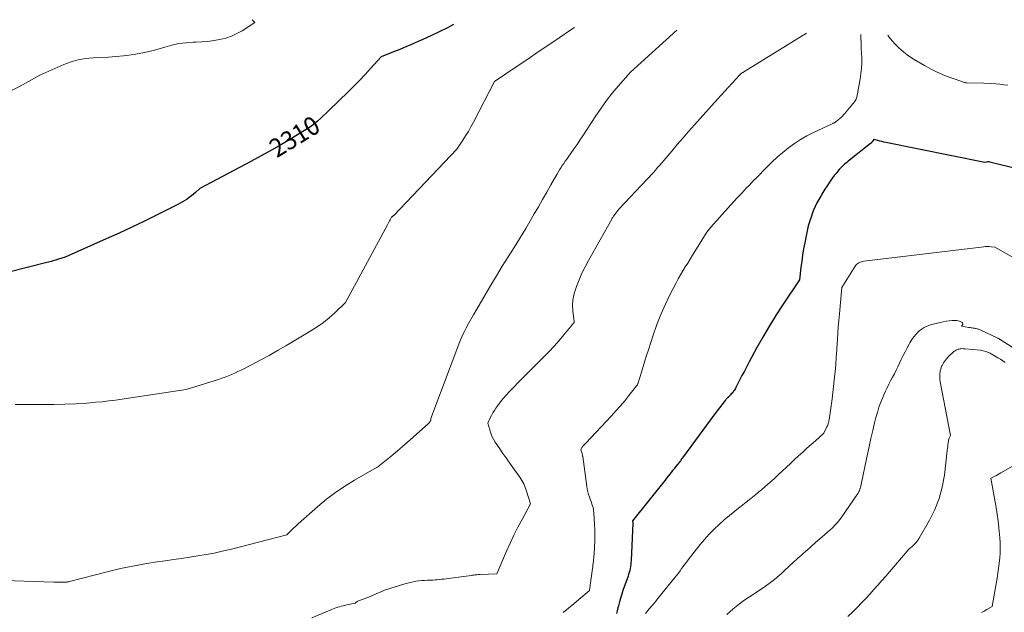
# Model space of a CAD drawing. Units: feet. Extents: x 1176671 to 1184172, y 7098870 to 7106355.
# Drawn here: x 1178679 to 1179208, y 7101862 to 7102180 of the extents above; entities that cross this region are included whole.
import ezdxf
from ezdxf.enums import TextEntityAlignment as Align

# ---------------------------------------------------------------- set-up
doc = ezdxf.new("R2010")
doc.units = ezdxf.units.FT
doc.header["$MEASUREMENT"] = 0
doc.layers.add('Level 44', color=7, linetype='Continuous', lineweight=0)
doc.layers.add('Level 45', color=7, linetype='Continuous', lineweight=0)
doc.styles.add('Style-ENGINEERING', font='ENGINEERING.shx')

msp = doc.modelspace()

# ---------------------------------------------------------------- linework, layer by layer
at = {"layer": 'Level 44', "color": 32, "linetype": 'Continuous', "lineweight": 30, "flags": 128}
for points, elevation in [([(1178912.31, 7102177.44), (1178909.07, 7102175.78), (1178904.68, 7102173.59), (1178900.24, 7102171.5), (1178895.77, 7102169.46), (1178893.33, 7102168.38), (1178890.05, 7102166.95), (1178886.76, 7102165.54), (1178883.46, 7102164.16), (1178880.15, 7102162.8), (1178873.51, 7102160.13), (1178867.77, 7102153.79), (1178864.87, 7102150.64), (1178861.94, 7102147.54), (1178858.94, 7102144.49), (1178855.9, 7102141.48), (1178845.37, 7102131.27), (1178843.87, 7102129.84), (1178842.35, 7102128.42), (1178840.8, 7102127.03), (1178839.24, 7102125.65), (1178836.09, 7102122.93), (1178825.36, 7102116.34), (1178819.97, 7102113.1), (1178814.53, 7102109.93), (1178809.04, 7102106.86), (1178803.51, 7102103.87), (1178776.08, 7102089.37), (1178773.76, 7102087.24), (1178772.67, 7102086.29), (1178771.55, 7102085.39), (1178770.38, 7102084.54), (1178769.18, 7102083.73), (1178767.95, 7102082.97), (1178766.71, 7102082.24), (1178765.45, 7102081.54), (1178764.17, 7102080.87), (1178753.18, 7102075.3), (1178746.38, 7102071.91), (1178739.53, 7102068.6), (1178732.64, 7102065.4), (1178725.71, 7102062.28), (1178703.71, 7102052.58), (1178700.18, 7102051.46), (1178699.4, 7102051.21), (1178698.62, 7102050.96), (1178697.83, 7102050.72), (1178697.05, 7102050.48), (1178696.27, 7102050.24), (1178695.48, 7102050.02), (1178694.69, 7102049.8), (1178693.9, 7102049.6), (1178672.78, 7102044.24)], 2310), ([(1179228.01, 7102096.77), (1179200.46, 7102103.59), (1179200.03, 7102103.66), (1179199.59, 7102103.7), (1179199.16, 7102103.68), (1179198.72, 7102103.62), (1179197.85, 7102103.44), (1179144.6, 7102114.12), (1179143.52, 7102114.35), (1179142.44, 7102114.6), (1179141.36, 7102114.88), (1179140.29, 7102115.17), (1179138.16, 7102115.79), (1179137.25, 7102114.47), (1179137.15, 7102114.33), (1179137.05, 7102114.2), (1179136.94, 7102114.07), (1179136.83, 7102113.94), (1179136.72, 7102113.82), (1179136.6, 7102113.71), (1179136.47, 7102113.6), (1179136.34, 7102113.49), (1179125.05, 7102104.59), (1179124.32, 7102104.01), (1179123.6, 7102103.42), (1179122.88, 7102102.82), (1179122.17, 7102102.21), (1179121.48, 7102101.58), (1179120.81, 7102100.94), (1179120.17, 7102100.26), (1179119.55, 7102099.56), (1179118.8, 7102098.67), (1179117.83, 7102097.5), (1179116.9, 7102096.31), (1179116, 7102095.09), (1179115.13, 7102093.84), (1179113.01, 7102090.74), (1179111.84, 7102088.96), (1179110.7, 7102087.17), (1179109.6, 7102085.35), (1179108.54, 7102083.51), (1179107.55, 7102081.63), (1179106.62, 7102079.72), (1179105.79, 7102077.77), (1179105.02, 7102075.79), (1179104.6, 7102074.6), (1179103.73, 7102071.98), (1179102.94, 7102069.34), (1179102.29, 7102066.66), (1179101.72, 7102063.97), (1179101.02, 7102060.23), (1179100.43, 7102056.91), (1179099.89, 7102053.59), (1179099.41, 7102050.26), (1179098.98, 7102046.92), (1179098.19, 7102040.23), (1179089.48, 7102027.29), (1179085.69, 7102021.47), (1179082.02, 7102015.59), (1179078.53, 7102009.6), (1179075.15, 7102003.54), (1179071.2, 7101996.19), (1179069.89, 7101993.75), (1179068.59, 7101991.29), (1179067.31, 7101988.83), (1179066.03, 7101986.37), (1179064.07, 7101982.55), (1179063.76, 7101982), (1179063.45, 7101981.46), (1179063.1, 7101980.94), (1179062.74, 7101980.43), (1179062.71, 7101980.39), (1179062.34, 7101979.91), (1179061.97, 7101979.44), (1179061.57, 7101978.98), (1179061.17, 7101978.53), (1179060.79, 7101978.12), (1179060.57, 7101977.88), (1179060.35, 7101977.65), (1179060.12, 7101977.42), (1179059.89, 7101977.19), (1179059.82, 7101977.12), (1179059.62, 7101976.93), (1179059.42, 7101976.73), (1179059.23, 7101976.54), (1179059.03, 7101976.34), (1179058.84, 7101976.13), (1179058.66, 7101975.92), (1179058.48, 7101975.71), (1179058.31, 7101975.5), (1179052.13, 7101967.58), (1179035.84, 7101945.36), (1179035.02, 7101944.25), (1179034.2, 7101943.15), (1179033.37, 7101942.06), (1179032.53, 7101940.97), (1179032.43, 7101940.84), (1179031.64, 7101939.82), (1179030.85, 7101938.8), (1179030.05, 7101937.79), (1179029.26, 7101936.77), (1179028.46, 7101935.76), (1179027.66, 7101934.75), (1179026.85, 7101933.74), (1179026.05, 7101932.73), (1179008.56, 7101910.76), (1179008.61, 7101909.96), (1179008.62, 7101909.91), (1179008.62, 7101909.85), (1179008.62, 7101909.79), (1179008.62, 7101909.74), (1179008.62, 7101909.68), (1179008.62, 7101909.62), (1179008.62, 7101909.57), (1179008.62, 7101909.51), (1179007.76, 7101889.43), (1179007.69, 7101888.37), (1179007.58, 7101887.32), (1179007.43, 7101886.27), (1179007.24, 7101885.22), (1179007, 7101884.19), (1179006.74, 7101883.16), (1179006.43, 7101882.14), (1179006.1, 7101881.13), (1179003.38, 7101873.45), (1179002.69, 7101871.41), (1179002.04, 7101869.35), (1179001.45, 7101867.27), (1179000.9, 7101865.19), (1179000.63, 7101864.07), (1179000.25, 7101862.53), (1178999.88, 7101860.99)], 2300)]:
    msp.add_lwpolyline(points, dxfattribs=dict(at, elevation=elevation))
at = {"layer": 'Level 45', "color": 32, "linetype": 'Continuous', "lineweight": 0, "flags": 128}
for points, elevation in [([(1178804.17, 7102180.09), (1178805.52, 7102178.5), (1178798.79, 7102174.18), (1178795.96, 7102172.59), (1178793.03, 7102171.22), (1178789.97, 7102170.21), (1178786.81, 7102169.42), (1178783.57, 7102168.89), (1178780.32, 7102168.46), (1178777.06, 7102168.19), (1178773.79, 7102168.02), (1178772.54, 7102167.98), (1178768.67, 7102167.71), (1178764.83, 7102167.22), (1178761.04, 7102166.41), (1178757.29, 7102165.39), (1178755.54, 7102164.83), (1178750.91, 7102163.52), (1178746.25, 7102162.39), (1178741.52, 7102161.54), (1178736.75, 7102160.88), (1178735.05, 7102160.7), (1178730.98, 7102160.31), (1178726.9, 7102159.97), (1178722.82, 7102159.73), (1178718.73, 7102159.54), (1178714.69, 7102159.17), (1178710.73, 7102158.49), (1178706.86, 7102157.37), (1178703.07, 7102155.95), (1178690.08, 7102150.21), (1178679.54, 7102144.44), (1178674.23, 7102141.64)], 2312), ([(1179032.27, 7102174.5), (1179007.39, 7102151.85), (1179000.81, 7102144.35), (1178997.61, 7102140.53), (1178994.52, 7102136.63), (1178991.6, 7102132.6), (1178988.79, 7102128.48), (1178981.75, 7102117.68), (1178980.23, 7102115.37), (1178978.69, 7102113.07), (1178977.11, 7102110.8), (1178975.52, 7102108.53), (1178973.94, 7102106.31), (1178973.13, 7102105.17), (1178972.33, 7102104.02), (1178971.53, 7102102.87), (1178970.73, 7102101.72), (1178969.96, 7102100.55), (1178969.21, 7102099.38), (1178968.48, 7102098.18), (1178967.78, 7102096.97), (1178964.67, 7102091.44), (1178962.45, 7102087.5), (1178960.22, 7102083.56), (1178957.98, 7102079.62), (1178955.74, 7102075.69), (1178951.24, 7102067.83), (1178944.86, 7102057.75), (1178941.69, 7102052.7), (1178938.55, 7102047.63), (1178935.46, 7102042.52), (1178932.4, 7102037.4), (1178922.99, 7102021.49), (1178920.34, 7102016.83), (1178919.08, 7102014.48), (1178917.89, 7102012.09), (1178916.81, 7102009.64), (1178915.81, 7102007.16), (1178900.24, 7101965.89), (1178900.22, 7101965.41), (1178900.19, 7101965.17), (1178900.14, 7101964.95), (1178900.05, 7101964.73), (1178899.94, 7101964.52), (1178899.74, 7101964.21), (1178899.5, 7101963.86), (1178899.24, 7101963.52), (1178898.95, 7101963.21), (1178898.64, 7101962.92), (1178887.56, 7101953.09), (1178884.96, 7101950.82), (1178882.35, 7101948.57), (1178879.72, 7101946.34), (1178877.07, 7101944.13), (1178872.64, 7101940.49), (1178872.18, 7101940.13), (1178871.7, 7101939.81), (1178871.21, 7101939.51), (1178870.7, 7101939.24), (1178869.65, 7101938.74), (1178859.07, 7101932.68), (1178853.89, 7101929.5), (1178848.86, 7101926.11), (1178844.05, 7101922.41), (1178839.38, 7101918.51), (1178828.96, 7101909.21), (1178828.23, 7101908.55), (1178827.49, 7101907.87), (1178826.77, 7101907.19), (1178826.06, 7101906.5), (1178825.55, 7101906.02), (1178825.09, 7101905.57), (1178824.64, 7101905.11), (1178824.18, 7101904.66), (1178823.73, 7101904.2), (1178822.83, 7101903.28), (1178792.43, 7101895.48), (1178788.11, 7101894.45), (1178783.77, 7101893.5), (1178779.4, 7101892.69), (1178775.02, 7101891.97), (1178770.62, 7101891.32), (1178766.22, 7101890.68), (1178761.82, 7101890.04), (1178757.42, 7101889.4), (1178753.07, 7101888.78), (1178746.51, 7101887.73), (1178739.99, 7101886.54), (1178733.5, 7101885.14), (1178727.05, 7101883.59), (1178705.96, 7101878.19), (1178705.63, 7101878.11), (1178705.31, 7101878.04), (1178704.98, 7101877.97), (1178704.65, 7101877.92), (1178704.32, 7101877.87), (1178703.99, 7101877.84), (1178703.65, 7101877.82), (1178703.32, 7101877.81), (1178697.64, 7101877.79), (1178665.82, 7101878.87)], 2306), ([(1178977.42, 7102175.85), (1178975.3, 7102174.56), (1178969.14, 7102170.38), (1178963.5, 7102166.57), (1178957.87, 7102162.76), (1178952.24, 7102158.95), (1178946.6, 7102155.15), (1178934.39, 7102146.9), (1178923.06, 7102125.03), (1178921.72, 7102122.54), (1178920.32, 7102120.07), (1178918.83, 7102117.66), (1178917.3, 7102115.27), (1178914.15, 7102110.55), (1178880.23, 7102074.97), (1178880.12, 7102074.86), (1178880, 7102074.74), (1178879.88, 7102074.63), (1178879.77, 7102074.52), (1178879.64, 7102074.41), (1178879.52, 7102074.31), (1178879.4, 7102074.21), (1178879.28, 7102074.12), (1178879.04, 7102073.93), (1178878.33, 7102072.6), (1178877.97, 7102071.93), (1178877.61, 7102071.26), (1178877.25, 7102070.6), (1178876.9, 7102069.93), (1178854.34, 7102028.13), (1178848.5, 7102022.6), (1178845.51, 7102019.95), (1178842.4, 7102017.43), (1178839.14, 7102015.12), (1178835.77, 7102012.95), (1178822.3, 7102004.89), (1178817.82, 7102002.27), (1178813.3, 7101999.72), (1178808.74, 7101997.26), (1178804.14, 7101994.86), (1178798.23, 7101991.86), (1178796.54, 7101991.03), (1178794.85, 7101990.23), (1178793.14, 7101989.48), (1178791.41, 7101988.75), (1178789.66, 7101988.07), (1178787.91, 7101987.41), (1178786.14, 7101986.81), (1178784.35, 7101986.23), (1178768.69, 7101981.38), (1178748.43, 7101978.36), (1178744.89, 7101977.83), (1178741.35, 7101977.29), (1178737.81, 7101976.75), (1178734.27, 7101976.2), (1178730.73, 7101975.68), (1178727.18, 7101975.22), (1178723.62, 7101974.84), (1178720.05, 7101974.51), (1178715.37, 7101974.13), (1178709.45, 7101973.73), (1178703.53, 7101973.44), (1178697.61, 7101973.31), (1178691.68, 7101973.28), (1178676.91, 7101973.4)], 2308), ([(1179101.96, 7102172.79), (1179068.28, 7102152.02), (1179068.08, 7102151.9), (1179067.88, 7102151.78), (1179067.68, 7102151.67), (1179067.48, 7102151.56), (1179067.07, 7102151.35), (1179067.01, 7102151.28), (1179066.69, 7102150.95), (1179066.54, 7102150.78), (1179066.38, 7102150.61), (1179066.23, 7102150.44), (1179066.07, 7102150.27), (1179054.18, 7102137.36), (1179051.03, 7102133.92), (1179047.91, 7102130.47), (1179044.8, 7102127), (1179041.72, 7102123.51), (1179038.65, 7102120), (1179035.6, 7102116.48), (1179032.56, 7102112.95), (1179029.54, 7102109.41), (1179025.37, 7102104.51), (1179024.26, 7102103.21), (1179023.14, 7102101.91), (1179022.01, 7102100.62), (1179020.88, 7102099.33), (1179019.74, 7102098.05), (1179018.59, 7102096.78), (1179017.43, 7102095.52), (1179016.26, 7102094.26), (1179001.42, 7102078.46), (1178999.39, 7102075.94), (1178999.11, 7102075.59), (1178998.85, 7102075.23), (1178998.59, 7102074.87), (1178998.34, 7102074.5), (1178998.1, 7102074.13), (1178997.87, 7102073.75), (1178997.64, 7102073.37), (1178997.42, 7102072.99), (1178984.81, 7102050.74), (1178983, 7102047.34), (1178981.31, 7102043.89), (1178979.79, 7102040.36), (1178978.39, 7102036.77), (1178977.79, 7102035.11), (1178976.99, 7102032.29), (1178976.46, 7102029.43), (1178976.33, 7102026.53), (1178976.47, 7102023.6), (1178977.15, 7102017.82), (1178977.16, 7102017.75), (1178977.16, 7102017.68), (1178977.16, 7102017.61), (1178977.15, 7102017.54), (1178977.13, 7102017.47), (1178977.11, 7102017.41), (1178977.08, 7102017.35), (1178977.04, 7102017.29), (1178971.61, 7102010.72), (1178969.03, 7102007.69), (1178966.4, 7102004.72), (1178963.67, 7102001.82), (1178960.88, 7101998.98), (1178958.06, 7101996.17), (1178955.25, 7101993.36), (1178952.45, 7101990.52), (1178949.66, 7101987.68), (1178942.26, 7101980.1), (1178940.63, 7101978.35), (1178939.06, 7101976.56), (1178937.56, 7101974.7), (1178936.12, 7101972.8), (1178935.13, 7101971.42), (1178934.27, 7101970.15), (1178933.45, 7101968.84), (1178932.72, 7101967.48), (1178932.05, 7101966.1), (1178930.77, 7101963.28), (1178931.76, 7101959.74), (1178932.33, 7101958.01), (1178933.01, 7101956.33), (1178933.84, 7101954.72), (1178934.78, 7101953.15), (1178936.89, 7101950), (1178938.88, 7101947.05), (1178940.9, 7101944.12), (1178942.95, 7101941.21), (1178945.03, 7101938.31), (1178948, 7101934.21), (1178948.58, 7101933.36), (1178949.12, 7101932.49), (1178949.62, 7101931.59), (1178950.08, 7101930.67), (1178950.49, 7101929.73), (1178950.88, 7101928.78), (1178951.23, 7101927.81), (1178951.56, 7101926.84), (1178953.74, 7101919.89), (1178949.17, 7101911.54), (1178946.95, 7101907.34), (1178944.79, 7101903.11), (1178942.76, 7101898.81), (1178940.8, 7101894.48), (1178935.53, 7101882.43), (1178926.72, 7101881.99), (1178926.13, 7101881.96), (1178925.54, 7101881.92), (1178924.95, 7101881.87), (1178924.36, 7101881.81), (1178923.77, 7101881.75), (1178923.19, 7101881.68), (1178922.6, 7101881.61), (1178922.01, 7101881.53), (1178909.53, 7101879.82), (1178908.36, 7101879.67), (1178907.18, 7101879.52), (1178906, 7101879.4), (1178904.82, 7101879.29), (1178903.64, 7101879.19), (1178902.45, 7101879.1), (1178901.27, 7101879.03), (1178900.08, 7101878.98), (1178898.33, 7101878.9), (1178896.79, 7101878.81), (1178895.24, 7101878.7), (1178893.71, 7101878.53), (1178892.17, 7101878.34), (1178890.65, 7101878.09), (1178889.13, 7101877.78), (1178887.64, 7101877.4), (1178886.15, 7101876.97), (1178875.32, 7101873.53), (1178874.91, 7101873.4), (1178874.5, 7101873.25), (1178874.1, 7101873.1), (1178873.7, 7101872.93), (1178873.3, 7101872.76), (1178872.9, 7101872.59), (1178872.51, 7101872.41), (1178872.11, 7101872.23), (1178866.32, 7101869.56), (1178861.27, 7101867.76), (1178860.94, 7101867.63), (1178860.62, 7101867.48), (1178860.31, 7101867.3), (1178860.02, 7101867.1), (1178859.44, 7101866.68), (1178854.98, 7101865.65), (1178853.99, 7101865.42), (1178853.02, 7101865.17), (1178852.04, 7101864.92), (1178851.06, 7101864.66), (1178850.1, 7101864.38), (1178849.14, 7101864.07), (1178848.19, 7101863.72), (1178847.25, 7101863.35), (1178836.19, 7101858.75)], 2304), ([(1179131.1, 7102172.08), (1179131.1, 7102172.05), (1179131.08, 7102171.65), (1179131.09, 7102171.25), (1179131.19, 7102169.56), (1179131.26, 7102168.32), (1179131.32, 7102167.07), (1179131.38, 7102165.82), (1179131.43, 7102164.58), (1179131.62, 7102159.51), (1179131.64, 7102156.71), (1179131.53, 7102153.92), (1179131.25, 7102151.15), (1179130.84, 7102148.39), (1179129.38, 7102140.32), (1179129.27, 7102139.76), (1179129.14, 7102139.21), (1179128.98, 7102138.66), (1179128.81, 7102138.11), (1179128.59, 7102137.45), (1179128.51, 7102137.24), (1179128.43, 7102137.04), (1179128.33, 7102136.84), (1179128.23, 7102136.64), (1179128.12, 7102136.46), (1179127.99, 7102136.27), (1179127.87, 7102136.09), (1179127.73, 7102135.92), (1179122.48, 7102129.43), (1179120.71, 7102127.79), (1179120.19, 7102127.32), (1179119.67, 7102126.85), (1179119.14, 7102126.39), (1179118.6, 7102125.94), (1179118, 7102125.45), (1179117.75, 7102125.26), (1179117.49, 7102125.07), (1179117.22, 7102124.91), (1179116.94, 7102124.76), (1179116.66, 7102124.61), (1179116.38, 7102124.47), (1179116.09, 7102124.33), (1179115.8, 7102124.2), (1179105.69, 7102119.42), (1179102.19, 7102117.63), (1179098.77, 7102115.68), (1179095.49, 7102113.51), (1179092.3, 7102111.2), (1179089.23, 7102108.72), (1179086.23, 7102106.15), (1179083.34, 7102103.47), (1179080.52, 7102100.71), (1179075.08, 7102095.16), (1179073.76, 7102093.8), (1179072.43, 7102092.44), (1179071.12, 7102091.07), (1179069.8, 7102089.71), (1179068.49, 7102088.33), (1179067.19, 7102086.94), (1179065.91, 7102085.55), (1179064.63, 7102084.15), (1179050.55, 7102068.58), (1179049.09, 7102066.77), (1179048.96, 7102066.61), (1179048.83, 7102066.44), (1179048.71, 7102066.28), (1179048.58, 7102066.11), (1179048.46, 7102065.93), (1179048.34, 7102065.76), (1179048.23, 7102065.59), (1179048.12, 7102065.41), (1179042.07, 7102055.63), (1179040.77, 7102053.53), (1179039.47, 7102051.45), (1179038.16, 7102049.36), (1179036.84, 7102047.28), (1179035.55, 7102045.19), (1179034.3, 7102043.07), (1179033.11, 7102040.92), (1179031.96, 7102038.75), (1179028.77, 7102032.54), (1179026.18, 7102027.19), (1179023.77, 7102021.77), (1179021.62, 7102016.24), (1179019.64, 7102010.64), (1179017.07, 7102002.76), (1179016.1, 7101999.74), (1179015.14, 7101996.71), (1179014.2, 7101993.67), (1179013.28, 7101990.63), (1179011.58, 7101984.94), (1179011.51, 7101984.74), (1179011.44, 7101984.55), (1179011.35, 7101984.36), (1179011.26, 7101984.17), (1179011.15, 7101983.99), (1179011.04, 7101983.81), (1179010.92, 7101983.64), (1179010.8, 7101983.47), (1179006.57, 7101978.16), (1179004.29, 7101975.37), (1179001.97, 7101972.62), (1178999.58, 7101969.92), (1178997.15, 7101967.26), (1178983.48, 7101952.62), (1178981.61, 7101950.72), (1178981.39, 7101950.46), (1178981.19, 7101950.18), (1178981.03, 7101949.88), (1178980.9, 7101949.57), (1178980.68, 7101948.91), (1178981.39, 7101946.98), (1178981.46, 7101946.78), (1178981.52, 7101946.58), (1178981.57, 7101946.37), (1178981.62, 7101946.17), (1178981.66, 7101945.96), (1178981.69, 7101945.75), (1178981.72, 7101945.55), (1178981.75, 7101945.34), (1178983.9, 7101929.27), (1178984.15, 7101927.79), (1178984.47, 7101926.33), (1178984.88, 7101924.9), (1178985.37, 7101923.48), (1178985.77, 7101922.43), (1178986.1, 7101921.55), (1178986.42, 7101920.66), (1178986.73, 7101919.77), (1178987.02, 7101918.87), (1178987.28, 7101917.97), (1178987.49, 7101917.06), (1178987.63, 7101916.13), (1178987.72, 7101915.19), (1178988.11, 7101908.93), (1178988.24, 7101905.93), (1178988.29, 7101902.92), (1178988.23, 7101899.91), (1178988.1, 7101896.91), (1178987.83, 7101892.8), (1178987.77, 7101891.85), (1178987.69, 7101890.9), (1178987.59, 7101889.95), (1178987.49, 7101889), (1178987.37, 7101888.05), (1178987.25, 7101887.11), (1178987.13, 7101886.16), (1178987, 7101885.22), (1178985.38, 7101873.62), (1178985.38, 7101873.61), (1178985.38, 7101873.59), (1178985.37, 7101873.57), (1178985.37, 7101873.56), (1178985.36, 7101873.49), (1178985.35, 7101873.47), (1178985.35, 7101873.46), (1178985.34, 7101873.44), (1178985.34, 7101873.43), (1178985.25, 7101873.14), (1178979.68, 7101868.49), (1178976.89, 7101866.18), (1178974.07, 7101863.89), (1178971.24, 7101861.63)], 2302), ([(1179210.17, 7102144.9), (1179208.03, 7102145.15), (1179205.89, 7102145.37), (1179203.74, 7102145.56), (1179201.6, 7102145.72), (1179197.3, 7102146.01), (1179188.14, 7102146.19), (1179187.93, 7102146.2), (1179187.72, 7102146.21), (1179187.5, 7102146.23), (1179187.29, 7102146.26), (1179186.87, 7102146.33), (1179181.77, 7102148.05), (1179179.65, 7102148.8), (1179177.55, 7102149.6), (1179175.48, 7102150.46), (1179173.42, 7102151.36), (1179171.38, 7102152.32), (1179169.37, 7102153.32), (1179167.39, 7102154.38), (1179165.43, 7102155.47), (1179159.78, 7102158.72), (1179157.88, 7102159.9), (1179156.04, 7102161.17), (1179154.29, 7102162.56), (1179152.6, 7102164.04), (1179151.81, 7102164.78), (1179150.59, 7102165.97), (1179149.4, 7102167.2), (1179148.27, 7102168.48), (1179147.17, 7102169.79), (1179146.93, 7102170.07), (1179145.98, 7102171.27), (1179145.61, 7102171.72)], 2302), ([(1179243.88, 7102035.08), (1179203.15, 7102057.92), (1179201.17, 7102058.12), (1179200.18, 7102058.18), (1179199.19, 7102058.21), (1179198.21, 7102058.16), (1179197.22, 7102058.08), (1179132.84, 7102050.26), (1179132.15, 7102050.14), (1179131.47, 7102049.97), (1179130.82, 7102049.73), (1179130.17, 7102049.44), (1179129.58, 7102049.08), (1179129.04, 7102048.66), (1179128.57, 7102048.15), (1179128.16, 7102047.6), (1179120.98, 7102036.27), (1179119.63, 7102022.01), (1179119.31, 7102018.55), (1179119.03, 7102015.08), (1179118.78, 7102011.6), (1179118.55, 7102008.13), (1179118.46, 7102006.54), (1179118.21, 7102002.62), (1179117.94, 7101998.7), (1179117.65, 7101994.78), (1179117.33, 7101990.86), (1179117.23, 7101989.7), (1179116.92, 7101986.37), (1179116.57, 7101983.04), (1179116.16, 7101979.72), (1179115.71, 7101976.41), (1179114.08, 7101965.15), (1179114, 7101964.67), (1179113.9, 7101964.19), (1179113.8, 7101963.71), (1179113.67, 7101963.24), (1179113.53, 7101962.77), (1179113.37, 7101962.31), (1179113.19, 7101961.85), (1179112.99, 7101961.41), (1179111.33, 7101957.94), (1179106.77, 7101953.87), (1179104.49, 7101951.83), (1179102.22, 7101949.79), (1179099.96, 7101947.73), (1179097.71, 7101945.67), (1179095.62, 7101943.75), (1179093.4, 7101941.69), (1179091.18, 7101939.62), (1179088.97, 7101937.55), (1179086.77, 7101935.47), (1179084.55, 7101933.4), (1179082.31, 7101931.36), (1179080.03, 7101929.37), (1179077.72, 7101927.41), (1179077.27, 7101927.04), (1179074.71, 7101924.93), (1179072.13, 7101922.84), (1179069.53, 7101920.78), (1179066.91, 7101918.74), (1179066.34, 7101918.31), (1179063.45, 7101916.03), (1179060.61, 7101913.71), (1179057.81, 7101911.32), (1179055.06, 7101908.89), (1179055, 7101908.84), (1179052.31, 7101906.28), (1179049.71, 7101903.65), (1179047.24, 7101900.88), (1179044.87, 7101898.04), (1179038.33, 7101889.82), (1179037.44, 7101888.67), (1179036.57, 7101887.52), (1179035.72, 7101886.34), (1179034.89, 7101885.16), (1179034.06, 7101883.97), (1179033.2, 7101882.8), (1179032.32, 7101881.65), (1179031.42, 7101880.51), (1179021.98, 7101868.87), (1179021.13, 7101867.83), (1179020.27, 7101866.8), (1179019.39, 7101865.77), (1179018.51, 7101864.75), (1179018.12, 7101864.31), (1179017.44, 7101863.51), (1179016.78, 7101862.7), (1179016.14, 7101861.86), (1179015.51, 7101861.02)], 2298), ([(1179218.85, 7101999.99), (1179206.57, 7102007.92), (1179206.35, 7102008.06), (1179206.12, 7102008.2), (1179205.89, 7102008.34), (1179205.66, 7102008.47), (1179205.43, 7102008.6), (1179205.2, 7102008.72), (1179204.96, 7102008.84), (1179204.72, 7102008.96), (1179195.23, 7102013.4), (1179194.83, 7102013.58), (1179194.43, 7102013.74), (1179194.02, 7102013.87), (1179193.6, 7102014), (1179193.18, 7102014.11), (1179192.75, 7102014.2), (1179192.32, 7102014.28), (1179191.89, 7102014.34), (1179191.59, 7102014.38), (1179191, 7102014.46), (1179190.42, 7102014.55), (1179189.83, 7102014.64), (1179189.25, 7102014.74), (1179185.34, 7102015.45), (1179185.88, 7102016.23), (1179186, 7102016.58), (1179186.01, 7102016.9), (1179185.86, 7102017.19), (1179185.59, 7102017.45), (1179184.98, 7102017.78), (1179184.24, 7102018.11), (1179183.49, 7102018.35), (1179182.7, 7102018.46), (1179181.9, 7102018.5), (1179180.24, 7102018.44), (1179178.6, 7102018.32), (1179176.98, 7102018.13), (1179175.37, 7102017.83), (1179173.77, 7102017.46), (1179168.66, 7102016.08), (1179166.88, 7102015.46), (1179165.2, 7102014.68), (1179163.64, 7102013.67), (1179162.17, 7102012.5), (1179160.84, 7102011.15), (1179159.61, 7102009.72), (1179158.54, 7102008.18), (1179157.56, 7102006.55), (1179157.16, 7102005.81), (1179156.07, 7102003.74), (1179155, 7102001.67), (1179153.95, 7101999.59), (1179152.92, 7101997.5), (1179151.06, 7101993.66), (1179150.12, 7101991.76), (1179149.17, 7101989.87), (1179148.19, 7101987.99), (1179147.19, 7101986.12), (1179146.21, 7101984.25), (1179145.26, 7101982.36), (1179144.36, 7101980.44), (1179143.49, 7101978.51), (1179142.91, 7101977.16), (1179141.84, 7101974.51), (1179140.87, 7101971.84), (1179140.04, 7101969.12), (1179139.29, 7101966.37), (1179138.59, 7101963.5), (1179137.59, 7101959.29), (1179136.6, 7101955.07), (1179135.66, 7101950.85), (1179134.73, 7101946.62), (1179130.9, 7101928.73), (1179130.84, 7101928.47), (1179130.77, 7101928.21), (1179130.7, 7101927.95), (1179130.63, 7101927.69), (1179130.6, 7101927.59), (1179130.53, 7101927.39), (1179130.45, 7101927.18), (1179130.37, 7101926.99), (1179130.27, 7101926.79), (1179129.6, 7101925.46), (1179120.52, 7101912.37), (1179119.89, 7101911.5), (1179119.23, 7101910.64), (1179118.54, 7101909.82), (1179117.82, 7101909.02), (1179117.07, 7101908.24), (1179116.31, 7101907.48), (1179115.52, 7101906.74), (1179114.72, 7101906.03), (1179111.57, 7101903.3), (1179109.18, 7101901.23), (1179106.8, 7101899.14), (1179104.43, 7101897.05), (1179102.07, 7101894.95), (1179101.99, 7101894.88), (1179099.6, 7101892.74), (1179097.21, 7101890.58), (1179094.84, 7101888.41), (1179092.48, 7101886.23), (1179089.97, 7101883.9), (1179088.69, 7101882.73), (1179087.4, 7101881.58), (1179086.08, 7101880.45), (1179084.75, 7101879.34), (1179083.39, 7101878.26), (1179082.01, 7101877.21), (1179080.6, 7101876.21), (1179079.16, 7101875.23), (1179071.3, 7101870.04), (1179069.47, 7101868.8), (1179067.67, 7101867.52), (1179065.91, 7101866.19), (1179064.18, 7101864.83), (1179062.47, 7101863.42), (1179060.79, 7101861.99), (1179059.14, 7101860.53)], 2296), ([(1179208.79, 7101995.86), (1179207.49, 7101996.78), (1179206.14, 7101997.65), (1179204.77, 7101998.48), (1179201.27, 7102000.5), (1179200.59, 7102000.87), (1179199.88, 7102001.22), (1179199.17, 7102001.53), (1179198.43, 7102001.81), (1179197.69, 7102002.04), (1179196.93, 7102002.24), (1179196.17, 7102002.38), (1179195.39, 7102002.48), (1179187.14, 7102003.24), (1179187.01, 7102003.26), (1179186.87, 7102003.27), (1179186.74, 7102003.28), (1179186.6, 7102003.3), (1179186.47, 7102003.31), (1179186.33, 7102003.32), (1179186.2, 7102003.33), (1179186.06, 7102003.33), (1179185.38, 7102003.34), (1179184.91, 7102003.31), (1179184.45, 7102003.25), (1179184, 7102003.14), (1179183.55, 7102002.99), (1179183.07, 7102002.8), (1179182.4, 7102002.5), (1179181.77, 7102002.14), (1179181.18, 7102001.73), (1179180.62, 7102001.26), (1179178.85, 7101999.64), (1179178.24, 7101999.05), (1179177.66, 7101998.43), (1179177.11, 7101997.79), (1179176.59, 7101997.12), (1179176.1, 7101996.42), (1179175.64, 7101995.71), (1179175.21, 7101994.97), (1179174.81, 7101994.22), (1179174.74, 7101994.08), (1179174.37, 7101993.24), (1179174.07, 7101992.38), (1179173.86, 7101991.48), (1179173.71, 7101990.58), (1179173.65, 7101990.1)], 2294), ([(1179173.65, 7101990.1), (1179173.58, 7101988.94), (1179173.58, 7101987.78), (1179173.67, 7101986.63), (1179173.84, 7101985.48), (1179179.33, 7101956.67), (1179178.87, 7101955.69), (1179178.66, 7101955.19), (1179178.48, 7101954.68), (1179178.35, 7101954.16), (1179178.25, 7101953.63), (1179178.11, 7101952.67), (1179177.96, 7101951.66), (1179177.82, 7101950.64), (1179177.69, 7101949.62), (1179177.57, 7101948.61), (1179176.06, 7101935.31), (1179174.93, 7101928.97), (1179173.31, 7101922.8), (1179170.93, 7101916.88), (1179168.05, 7101911.13), (1179162.46, 7101901.5), (1179161.96, 7101900.71), (1179161.43, 7101899.94), (1179160.84, 7101899.2), (1179160.23, 7101898.5), (1179159.68, 7101897.91), (1179159.3, 7101897.53), (1179158.91, 7101897.15), (1179158.5, 7101896.8), (1179158.08, 7101896.46), (1179157.22, 7101895.79), (1179146.79, 7101883.62), (1179144.67, 7101881.17), (1179142.54, 7101878.72), (1179140.39, 7101876.29), (1179138.23, 7101873.86), (1179136.05, 7101871.47), (1179133.84, 7101869.09), (1179131.6, 7101866.75), (1179129.33, 7101864.43), (1179129.06, 7101864.16), (1179126.61, 7101861.75), (1179124.12, 7101859.39)], 2294), ([(1179213.06, 7101940.47), (1179206.39, 7101936.54), (1179205.51, 7101936.04), (1179204.62, 7101935.54), (1179203.73, 7101935.07), (1179202.82, 7101934.61), (1179201.01, 7101933.7), (1179203.82, 7101917.93), (1179204.4, 7101914.34), (1179204.91, 7101910.75), (1179205.32, 7101907.14), (1179205.66, 7101903.52), (1179205.8, 7101901.69), (1179205.95, 7101898.98), (1179206.01, 7101896.27), (1179205.94, 7101893.56), (1179205.78, 7101890.85), (1179205.52, 7101888.15), (1179205.21, 7101885.45), (1179204.82, 7101882.76), (1179204.38, 7101880.08), (1179201.67, 7101864.84), (1179198.83, 7101863.12), (1179197.43, 7101862.29), (1179196.02, 7101861.49)], 2292)]:
    msp.add_lwpolyline(points, dxfattribs=dict(at, elevation=elevation))

# ---------------------------------------------------------------- texts
at = {"layer": 'Level 44', "color": 32, "linetype": 'Continuous', "lineweight": 13, "style": 'Style-ENGINEERING', "width": 0.94}
msp.add_text(' 2310 ', height=10, rotation=31.5561, dxfattribs=at).set_placement((1178826.92, 7102117.3, 2310), align=Align.MIDDLE_CENTER)

doc.saveas('drawing.dxf')
